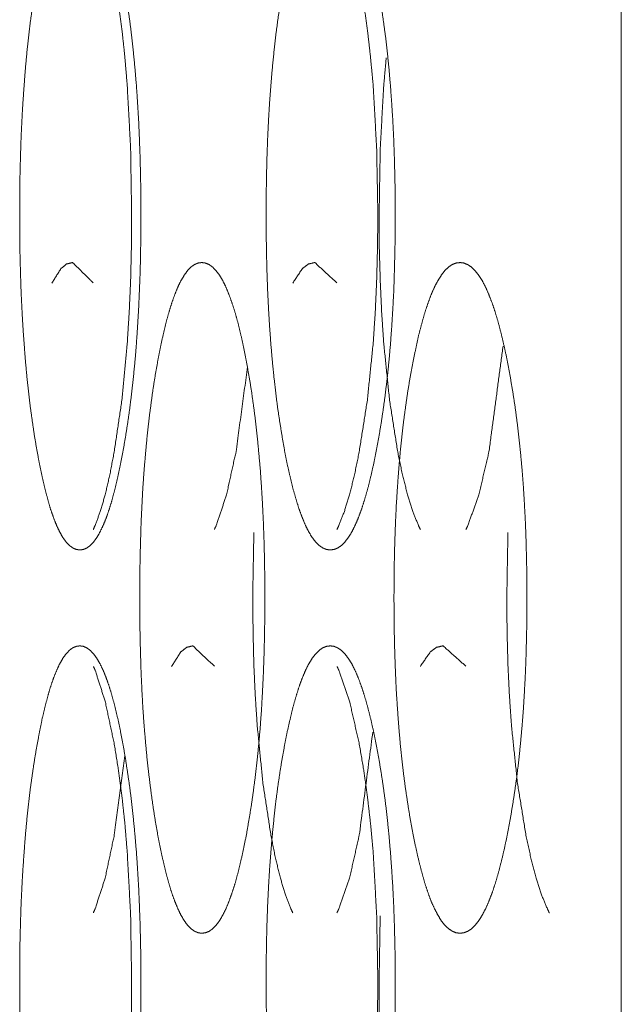
# Model space of a CAD drawing. Units: millimetres. Extents: x 920 to 10078, y 428 to 6474.
# Drawn here: x 6364 to 6370, y 2553 to 2563 of the extents above; entities that cross this region are included whole.
import ezdxf

# ---------------------------------------------------------------- set-up
doc = ezdxf.new("R2010")
doc.units = ezdxf.units.MM
doc.layers.add('Trimetric', color=7, linetype='Continuous')

msp = doc.modelspace()

# ---------------------------------------------------------------- linework, layer by layer
at = {"layer": 'Trimetric', "color": 151, "linetype": 'Continuous', "lineweight": 18}
msp.add_line((6369.969, 2660.097), (6369.969, 2497.979), dxfattribs=at)
for points, knots in [([(6364.956, 2561.23), (6364.956, 2561.027), (6364.953, 2560.824), (6364.949, 2560.629), (6364.941, 2560.436), (6364.933, 2560.249), (6364.922, 2560.065), (6364.91, 2559.887), (6364.896, 2559.712), (6364.879, 2559.541), (6364.861, 2559.376), (6364.841, 2559.213), (6364.819, 2559.057), (6364.795, 2558.903), (6364.769, 2558.756), (6364.742, 2558.615), (6364.714, 2558.483), (6364.685, 2558.364), (6364.656, 2558.253), (6364.626, 2558.154), (6364.595, 2558.064), (6364.563, 2557.986), (6364.53, 2557.918), (6364.497, 2557.86), (6364.463, 2557.813), (6364.428, 2557.776), (6364.392, 2557.75), (6364.356, 2557.735), (6364.32, 2557.73), (6364.283, 2557.735), (6364.246, 2557.751), (6364.211, 2557.777), (6364.176, 2557.813), (6364.142, 2557.86), (6364.109, 2557.918), (6364.077, 2557.986), (6364.046, 2558.064), (6364.015, 2558.153), (6363.986, 2558.252), (6363.957, 2558.363), (6363.929, 2558.482), (6363.901, 2558.614), (6363.875, 2558.753), (6363.849, 2558.901), (6363.826, 2559.055), (6363.804, 2559.212), (6363.785, 2559.375), (6363.767, 2559.54), (6363.751, 2559.711), (6363.738, 2559.886), (6363.725, 2560.065), (6363.715, 2560.249), (6363.706, 2560.435), (6363.7, 2560.629), (6363.695, 2560.823), (6363.693, 2561.026), (6363.692, 2561.228), (6363.693, 2561.432), (6363.695, 2561.635), (6363.7, 2561.83), (6363.706, 2562.024), (6363.715, 2562.211), (6363.725, 2562.395), (6363.738, 2562.574), (6363.751, 2562.748), (6363.767, 2562.919), (6363.785, 2563.085), (6363.804, 2563.247), (6363.826, 2563.403), (6363.849, 2563.557), (6363.875, 2563.704), (6363.901, 2563.844), (6363.928, 2563.977), (6363.957, 2564.096), (6363.986, 2564.207), (6364.015, 2564.306), (6364.046, 2564.395), (6364.078, 2564.474), (6364.109, 2564.542), (6364.142, 2564.599), (6364.176, 2564.646), (6364.211, 2564.683), (6364.246, 2564.709), (6364.283, 2564.724), (6364.319, 2564.729), (6364.356, 2564.724), (6364.392, 2564.708), (6364.428, 2564.682), (6364.463, 2564.645), (6364.497, 2564.598), (6364.53, 2564.541), (6364.563, 2564.473), (6364.595, 2564.394), (6364.626, 2564.305), (6364.656, 2564.206), (6364.685, 2564.096), (6364.714, 2563.977), (6364.742, 2563.845), (6364.769, 2563.705), (6364.795, 2563.558), (6364.818, 2563.403), (6364.841, 2563.247), (6364.861, 2563.084), (6364.879, 2562.919), (6364.895, 2562.748), (6364.91, 2562.574), (6364.922, 2562.394), (6364.933, 2562.211), (6364.941, 2562.024), (6364.948, 2561.83), (6364.953, 2561.635), (6364.956, 2561.433), (6364.956, 2561.23)], [0, 0, 0.013897, 0.02775, 0.041096, 0.054323, 0.067124, 0.079729, 0.09199, 0.103981, 0.115726, 0.127097, 0.138321, 0.149108, 0.159798, 0.170016, 0.17979, 0.189039, 0.19746, 0.205311, 0.21239, 0.218871, 0.224658, 0.229841, 0.234393, 0.23835, 0.241824, 0.244846, 0.247558, 0.250072, 0.252633, 0.255349, 0.258335, 0.261808, 0.265766, 0.270308, 0.275461, 0.281231, 0.287666, 0.294744, 0.302551, 0.310939, 0.320157, 0.329878, 0.340118, 0.350817, 0.361627, 0.37285, 0.384233, 0.395985, 0.407973, 0.420247, 0.43285, 0.445651, 0.458877, 0.472212, 0.486053, 0.499939, 0.513858, 0.527745, 0.541102, 0.554362, 0.567174, 0.579788, 0.592074, 0.604062, 0.615803, 0.62718, 0.638387, 0.649168, 0.65984, 0.670046, 0.679801, 0.689032, 0.697453, 0.705281, 0.712359, 0.718815, 0.724613, 0.729747, 0.734299, 0.738247, 0.741721, 0.744699, 0.747411, 0.749924, 0.752485, 0.755201, 0.758223, 0.761705, 0.765662, 0.770214, 0.775387, 0.781174, 0.787634, 0.794701, 0.802531, 0.81093, 0.820157, 0.829889, 0.840115, 0.850809, 0.861614, 0.872832, 0.884219, 0.89596, 0.907951, 0.920237, 0.932842, 0.945655, 0.958892, 0.972239, 0.986103, 1, 1]), ([(6367.61, 2561.23), (6367.61, 2561.027), (6367.606, 2560.824), (6367.601, 2560.629), (6367.595, 2560.436), (6367.585, 2560.249), (6367.574, 2560.065), (6367.561, 2559.887), (6367.546, 2559.712), (6367.528, 2559.541), (6367.509, 2559.376), (6367.487, 2559.213), (6367.464, 2559.057), (6367.438, 2558.903), (6367.411, 2558.756), (6367.382, 2558.615), (6367.352, 2558.483), (6367.322, 2558.364), (6367.29, 2558.253), (6367.258, 2558.154), (6367.225, 2558.064), (6367.191, 2557.986), (6367.157, 2557.918), (6367.121, 2557.86), (6367.085, 2557.813), (6367.048, 2557.776), (6367.01, 2557.75), (6366.971, 2557.735), (6366.932, 2557.73), (6366.893, 2557.735), (6366.854, 2557.751), (6366.817, 2557.777), (6366.78, 2557.813), (6366.743, 2557.86), (6366.708, 2557.918), (6366.674, 2557.986), (6366.641, 2558.064), (6366.608, 2558.153), (6366.577, 2558.252), (6366.545, 2558.363), (6366.516, 2558.482), (6366.486, 2558.614), (6366.458, 2558.753), (6366.432, 2558.901), (6366.407, 2559.055), (6366.383, 2559.212), (6366.363, 2559.375), (6366.344, 2559.54), (6366.327, 2559.711), (6366.312, 2559.886), (6366.299, 2560.065), (6366.288, 2560.249), (6366.279, 2560.435), (6366.272, 2560.629), (6366.267, 2560.823), (6366.264, 2561.026), (6366.263, 2561.228), (6366.264, 2561.432), (6366.267, 2561.635), (6366.272, 2561.83), (6366.279, 2562.024), (6366.288, 2562.211), (6366.299, 2562.395), (6366.312, 2562.574), (6366.327, 2562.748), (6366.344, 2562.919), (6366.362, 2563.085), (6366.383, 2563.247), (6366.406, 2563.403), (6366.431, 2563.557), (6366.458, 2563.704), (6366.486, 2563.844), (6366.516, 2563.977), (6366.545, 2564.096), (6366.577, 2564.207), (6366.608, 2564.306), (6366.641, 2564.395), (6366.674, 2564.474), (6366.708, 2564.542), (6366.743, 2564.599), (6366.78, 2564.646), (6366.817, 2564.683), (6366.854, 2564.709), (6366.893, 2564.724), (6366.932, 2564.729), (6366.971, 2564.724), (6367.01, 2564.708), (6367.048, 2564.682), (6367.085, 2564.645), (6367.121, 2564.598), (6367.157, 2564.541), (6367.191, 2564.473), (6367.225, 2564.394), (6367.258, 2564.305), (6367.29, 2564.206), (6367.321, 2564.096), (6367.352, 2563.977), (6367.382, 2563.845), (6367.411, 2563.705), (6367.438, 2563.558), (6367.464, 2563.403), (6367.487, 2563.247), (6367.509, 2563.084), (6367.528, 2562.919), (6367.545, 2562.748), (6367.56, 2562.574), (6367.573, 2562.394), (6367.585, 2562.211), (6367.594, 2562.024), (6367.601, 2561.83), (6367.606, 2561.635), (6367.61, 2561.433), (6367.61, 2561.23)], [0, 0, 0.013835, 0.027627, 0.040914, 0.054081, 0.066828, 0.079379, 0.091591, 0.103533, 0.115235, 0.126565, 0.137751, 0.148502, 0.15916, 0.169355, 0.179104, 0.188341, 0.196746, 0.204598, 0.211699, 0.218197, 0.224011, 0.22921, 0.233834, 0.237882, 0.241435, 0.244554, 0.24742, 0.250101, 0.252785, 0.255655, 0.258737, 0.26229, 0.266337, 0.270928, 0.276118, 0.281914, 0.28838, 0.295453, 0.303261, 0.311644, 0.320849, 0.330544, 0.340754, 0.351426, 0.3622, 0.373385, 0.384727, 0.396435, 0.408373, 0.420597, 0.433145, 0.445892, 0.459058, 0.472335, 0.486115, 0.499939, 0.513796, 0.527621, 0.54092, 0.554121, 0.566878, 0.579438, 0.591673, 0.603611, 0.615308, 0.626645, 0.637813, 0.648558, 0.659197, 0.669382, 0.67911, 0.688337, 0.696742, 0.704572, 0.711658, 0.71813, 0.723937, 0.729126, 0.733727, 0.737765, 0.741318, 0.744394, 0.74726, 0.74994, 0.752623, 0.755494, 0.758612, 0.762173, 0.766221, 0.770845, 0.776034, 0.781848, 0.788325, 0.795415, 0.803233, 0.811627, 0.820843, 0.830558, 0.840754, 0.851422, 0.862185, 0.87337, 0.884712, 0.896409, 0.908351, 0.920586, 0.933137, 0.945895, 0.959074, 0.972362, 0.986165, 1, 1]), ([(6364.459, 2557.942), (6364.479, 2557.986), (6364.532, 2558.13), (6364.584, 2558.306), (6364.632, 2558.513), (6364.678, 2558.753), (6364.758, 2559.293), (6364.814, 2559.886), (6364.834, 2560.202), (6364.849, 2560.531), (6364.857, 2560.873), (6364.86, 2561.228), (6364.849, 2561.928), (6364.814, 2562.574), (6364.789, 2562.877), (6364.758, 2563.166), (6364.721, 2563.442), (6364.679, 2563.704), (6364.583, 2564.153), (6364.479, 2564.474), (6364.461, 2564.515)], [0, 0, 0.007208, 0.030247, 0.057806, 0.089855, 0.126584, 0.208606, 0.298068, 0.345658, 0.395167, 0.446582, 0.500045, 0.605192, 0.702386, 0.748051, 0.791807, 0.833598, 0.873601, 0.942603, 0.993237, 1, 1]), ([(6367.001, 2557.942), (6367.022, 2557.986), (6367.079, 2558.13), (6367.133, 2558.306), (6367.185, 2558.513), (6367.234, 2558.753), (6367.319, 2559.293), (6367.38, 2559.886), (6367.401, 2560.202), (6367.416, 2560.531), (6367.425, 2560.873), (6367.429, 2561.228), (6367.416, 2561.928), (6367.38, 2562.574), (6367.352, 2562.877), (6367.319, 2563.166), (6367.28, 2563.442), (6367.235, 2563.704), (6367.133, 2564.153), (6367.022, 2564.474), (6367.003, 2564.515)], [0, 0, 0.007238, 0.030454, 0.058083, 0.090222, 0.126971, 0.208998, 0.298369, 0.345897, 0.395333, 0.446669, 0.500049, 0.605035, 0.702092, 0.747711, 0.79142, 0.833214, 0.873219, 0.942305, 0.993206, 1, 1]), ([(6367.873, 2557.942), (6367.852, 2557.986), (6367.794, 2558.13), (6367.739, 2558.306), (6367.686, 2558.513), (6367.636, 2558.753), (6367.551, 2559.293), (6367.49, 2559.886), (6367.469, 2560.202), (6367.454, 2560.531), (6367.444, 2560.873), (6367.442, 2561.228), (6367.454, 2561.928), (6367.49, 2562.574), (6367.516, 2562.866)], [0, 0, 0.009756, 0.040915, 0.078018, 0.121086, 0.170383, 0.280302, 0.400074, 0.463763, 0.530007, 0.598799, 0.670329, 0.811009, 0.941068, 1, 1]), ([(6364.028, 2560.515), (6364.122, 2560.666), (6364.181, 2560.714), (6364.244, 2560.729), (6364.459, 2560.517)], [0, 0, 0.286271, 0.409344, 0.512594, 1, 1]), ([(6366.249, 2557.23), (6366.249, 2557.027), (6366.246, 2556.824), (6366.241, 2556.629), (6366.234, 2556.436), (6366.225, 2556.249), (6366.215, 2556.065), (6366.202, 2555.887), (6366.187, 2555.712), (6366.17, 2555.541), (6366.151, 2555.376), (6366.13, 2555.213), (6366.108, 2555.057), (6366.082, 2554.903), (6366.057, 2554.756), (6366.028, 2554.615), (6365.999, 2554.483), (6365.97, 2554.364), (6365.94, 2554.253), (6365.908, 2554.154), (6365.876, 2554.064), (6365.844, 2553.986), (6365.81, 2553.918), (6365.776, 2553.86), (6365.74, 2553.813), (6365.704, 2553.776), (6365.668, 2553.75), (6365.63, 2553.735), (6365.592, 2553.73), (6365.555, 2553.735), (6365.516, 2553.751), (6365.48, 2553.777), (6365.444, 2553.813), (6365.41, 2553.86), (6365.375, 2553.918), (6365.342, 2553.986), (6365.31, 2554.064), (6365.278, 2554.153), (6365.248, 2554.252), (6365.217, 2554.363), (6365.189, 2554.482), (6365.16, 2554.614), (6365.133, 2554.753), (6365.107, 2554.901), (6365.083, 2555.055), (6365.061, 2555.212), (6365.041, 2555.375), (6365.022, 2555.54), (6365.006, 2555.711), (6364.991, 2555.886), (6364.978, 2556.065), (6364.968, 2556.249), (6364.959, 2556.436), (6364.953, 2556.629), (6364.948, 2556.823), (6364.945, 2557.026), (6364.944, 2557.228), (6364.945, 2557.432), (6364.948, 2557.635), (6364.953, 2557.83), (6364.959, 2558.024), (6364.968, 2558.211), (6364.978, 2558.395), (6364.991, 2558.574), (6365.006, 2558.748), (6365.022, 2558.919), (6365.04, 2559.085), (6365.061, 2559.247), (6365.082, 2559.403), (6365.107, 2559.557), (6365.133, 2559.704), (6365.16, 2559.844), (6365.189, 2559.977), (6365.217, 2560.096), (6365.248, 2560.207), (6365.278, 2560.306), (6365.31, 2560.395), (6365.342, 2560.474), (6365.375, 2560.542), (6365.41, 2560.599), (6365.444, 2560.646), (6365.48, 2560.683), (6365.516, 2560.709), (6365.554, 2560.724), (6365.592, 2560.729), (6365.63, 2560.724), (6365.668, 2560.708), (6365.704, 2560.682), (6365.74, 2560.645), (6365.776, 2560.598), (6365.81, 2560.541), (6365.844, 2560.473), (6365.876, 2560.394), (6365.908, 2560.305), (6365.94, 2560.206), (6365.97, 2560.096), (6365.999, 2559.977), (6366.028, 2559.845), (6366.056, 2559.705), (6366.082, 2559.558), (6366.108, 2559.403), (6366.13, 2559.247), (6366.151, 2559.085), (6366.17, 2558.919), (6366.186, 2558.748), (6366.202, 2558.574), (6366.214, 2558.394), (6366.225, 2558.211), (6366.234, 2558.024), (6366.241, 2557.83), (6366.246, 2557.635), (6366.249, 2557.433), (6366.249, 2557.23)], [0, 0, 0.013866, 0.027689, 0.041006, 0.054203, 0.066976, 0.079554, 0.091793, 0.103758, 0.115482, 0.126833, 0.138037, 0.148806, 0.15948, 0.169683, 0.179453, 0.188692, 0.197105, 0.20495, 0.212039, 0.218537, 0.224328, 0.22952, 0.234107, 0.238109, 0.241638, 0.24469, 0.247479, 0.250077, 0.252677, 0.255512, 0.258564, 0.262061, 0.266036, 0.270614, 0.275775, 0.281567, 0.288017, 0.295093, 0.302906, 0.311286, 0.320493, 0.330201, 0.340426, 0.351115, 0.361907, 0.373111, 0.384474, 0.396204, 0.408169, 0.420417, 0.432994, 0.445778, 0.458963, 0.472268, 0.48608, 0.499935, 0.513823, 0.52768, 0.541019, 0.554238, 0.567022, 0.579611, 0.59187, 0.603835, 0.615554, 0.626911, 0.638098, 0.648861, 0.659517, 0.669709, 0.67945, 0.688689, 0.697091, 0.704926, 0.712001, 0.718473, 0.724275, 0.729436, 0.734024, 0.73799, 0.741487, 0.744532, 0.747321, 0.749918, 0.752563, 0.755356, 0.758408, 0.761945, 0.765947, 0.770534, 0.775715, 0.781507, 0.787983, 0.795061, 0.802885, 0.811276, 0.820493, 0.830221, 0.840431, 0.851117, 0.861897, 0.873085, 0.884463, 0.896182, 0.908151, 0.92041, 0.93299, 0.945774, 0.958983, 0.9723, 0.986134, 1, 1]), ([(6366.541, 2560.515), (6366.641, 2560.666), (6366.705, 2560.714), (6366.771, 2560.729), (6367.001, 2560.517)], [0, 0, 0.281802, 0.406497, 0.51233, 1, 1]), ([(6368.984, 2557.23), (6368.984, 2557.027), (6368.98, 2556.824), (6368.975, 2556.629), (6368.968, 2556.436), (6368.958, 2556.249), (6368.947, 2556.065), (6368.933, 2555.887), (6368.917, 2555.712), (6368.9, 2555.541), (6368.88, 2555.376), (6368.857, 2555.213), (6368.833, 2555.057), (6368.807, 2554.903), (6368.779, 2554.756), (6368.749, 2554.615), (6368.718, 2554.483), (6368.687, 2554.364), (6368.655, 2554.253), (6368.622, 2554.154), (6368.587, 2554.064), (6368.553, 2553.986), (6368.517, 2553.918), (6368.48, 2553.86), (6368.443, 2553.813), (6368.405, 2553.776), (6368.366, 2553.75), (6368.326, 2553.735), (6368.286, 2553.73), (6368.245, 2553.735), (6368.206, 2553.751), (6368.167, 2553.777), (6368.128, 2553.813), (6368.091, 2553.86), (6368.056, 2553.918), (6368.02, 2553.986), (6367.985, 2554.064), (6367.952, 2554.153), (6367.919, 2554.252), (6367.888, 2554.363), (6367.857, 2554.482), (6367.827, 2554.614), (6367.798, 2554.753), (6367.77, 2554.901), (6367.745, 2555.055), (6367.721, 2555.212), (6367.699, 2555.375), (6367.68, 2555.54), (6367.662, 2555.711), (6367.647, 2555.886), (6367.634, 2556.065), (6367.622, 2556.249), (6367.613, 2556.436), (6367.606, 2556.629), (6367.601, 2556.823), (6367.598, 2557.026), (6367.597, 2557.228), (6367.598, 2557.432), (6367.601, 2557.635), (6367.606, 2557.83), (6367.613, 2558.024), (6367.622, 2558.211), (6367.634, 2558.395), (6367.647, 2558.574), (6367.662, 2558.748), (6367.68, 2558.919), (6367.699, 2559.085), (6367.721, 2559.247), (6367.744, 2559.403), (6367.77, 2559.557), (6367.798, 2559.704), (6367.827, 2559.844), (6367.856, 2559.977), (6367.888, 2560.096), (6367.919, 2560.207), (6367.952, 2560.306), (6367.985, 2560.395), (6368.02, 2560.474), (6368.056, 2560.542), (6368.092, 2560.599), (6368.128, 2560.646), (6368.167, 2560.683), (6368.205, 2560.709), (6368.245, 2560.724), (6368.286, 2560.729), (6368.325, 2560.724), (6368.366, 2560.708), (6368.405, 2560.682), (6368.443, 2560.645), (6368.48, 2560.598), (6368.517, 2560.541), (6368.553, 2560.473), (6368.587, 2560.394), (6368.622, 2560.305), (6368.655, 2560.206), (6368.687, 2560.096), (6368.718, 2559.977), (6368.749, 2559.845), (6368.779, 2559.705), (6368.806, 2559.558), (6368.833, 2559.403), (6368.857, 2559.247), (6368.879, 2559.085), (6368.899, 2558.919), (6368.917, 2558.748), (6368.933, 2558.574), (6368.947, 2558.394), (6368.958, 2558.211), (6368.968, 2558.024), (6368.975, 2557.83), (6368.98, 2557.635), (6368.984, 2557.433), (6368.984, 2557.23)], [0, 0, 0.013804, 0.027564, 0.040822, 0.05396, 0.066678, 0.079204, 0.091388, 0.103307, 0.114982, 0.126292, 0.137458, 0.148192, 0.158833, 0.169014, 0.178759, 0.187985, 0.196393, 0.20424, 0.211339, 0.217854, 0.223673, 0.228902, 0.233563, 0.237629, 0.241238, 0.244387, 0.247331, 0.250095, 0.252862, 0.255767, 0.258953, 0.262563, 0.266629, 0.271233, 0.276452, 0.28227, 0.288738, 0.295822, 0.303624, 0.312, 0.321194, 0.330885, 0.34108, 0.351735, 0.362492, 0.373663, 0.384979, 0.396665, 0.40858, 0.420776, 0.433299, 0.446028, 0.459155, 0.4724, 0.486149, 0.499942, 0.513768, 0.527563, 0.540842, 0.554003, 0.566731, 0.579266, 0.591472, 0.603388, 0.615063, 0.626379, 0.637527, 0.648255, 0.658877, 0.669047, 0.678771, 0.687977, 0.696386, 0.704209, 0.711308, 0.717781, 0.723609, 0.728829, 0.733466, 0.737495, 0.741105, 0.744247, 0.747191, 0.749954, 0.752676, 0.755623, 0.758809, 0.762426, 0.766492, 0.771154, 0.776373, 0.782191, 0.788686, 0.795774, 0.803599, 0.811985, 0.82119, 0.830892, 0.841073, 0.851725, 0.862477, 0.873626, 0.884958, 0.896633, 0.908552, 0.920763, 0.933288, 0.946017, 0.959167, 0.972425, 0.986196, 1, 1]), ([(6368.735, 2559.855), (6368.588, 2558.756), (6368.483, 2558.306), (6368.368, 2557.986), (6368.348, 2557.944)], [0, 0, 0.566576, 0.802251, 0.976271, 1, 1]), ([(6366.069, 2559.641), (6365.949, 2558.756), (6365.85, 2558.306), (6365.743, 2557.986), (6365.723, 2557.944)], [0, 0, 0.514071, 0.778745, 0.973433, 1, 1]), ([(6366.542, 2553.942), (6366.521, 2553.986), (6366.465, 2554.13), (6366.412, 2554.306), (6366.361, 2554.513), (6366.313, 2554.753), (6366.23, 2555.293), (6366.171, 2555.886), (6366.15, 2556.202), (6366.135, 2556.531), (6366.127, 2556.873), (6366.123, 2557.228), (6366.135, 2557.913)], [0, 0, 0.012081, 0.050485, 0.096285, 0.149537, 0.210484, 0.346498, 0.494765, 0.573632, 0.655657, 0.74084, 0.829418, 1, 1]), ([(6369.218, 2553.942), (6369.197, 2553.986), (6369.137, 2554.13), (6369.08, 2554.306), (6369.026, 2554.513), (6368.974, 2554.753), (6368.886, 2555.293), (6368.824, 2555.886), (6368.802, 2556.202), (6368.786, 2556.531), (6368.777, 2556.873), (6368.774, 2557.228), (6368.786, 2557.913)], [0, 0, 0.012137, 0.050854, 0.096837, 0.150216, 0.211246, 0.347276, 0.495438, 0.574207, 0.656125, 0.741199, 0.829652, 1, 1]), ([(6364.956, 2553.23), (6364.956, 2553.027), (6364.953, 2552.824), (6364.949, 2552.629), (6364.941, 2552.436), (6364.933, 2552.249), (6364.922, 2552.065), (6364.91, 2551.887), (6364.896, 2551.712), (6364.879, 2551.541), (6364.861, 2551.376), (6364.841, 2551.213), (6364.819, 2551.057), (6364.795, 2550.903), (6364.769, 2550.756), (6364.742, 2550.615), (6364.714, 2550.483), (6364.685, 2550.364), (6364.656, 2550.253), (6364.626, 2550.154), (6364.595, 2550.064), (6364.563, 2549.986), (6364.53, 2549.918), (6364.497, 2549.86), (6364.463, 2549.813), (6364.428, 2549.776), (6364.392, 2549.75), (6364.356, 2549.735), (6364.32, 2549.73), (6364.283, 2549.735), (6364.246, 2549.751), (6364.211, 2549.777), (6364.176, 2549.813), (6364.142, 2549.86), (6364.109, 2549.918), (6364.077, 2549.986), (6364.046, 2550.064), (6364.015, 2550.153), (6363.986, 2550.252), (6363.957, 2550.363), (6363.929, 2550.482), (6363.901, 2550.614), (6363.875, 2550.753), (6363.849, 2550.901), (6363.826, 2551.055), (6363.804, 2551.212), (6363.785, 2551.375), (6363.767, 2551.54), (6363.751, 2551.711), (6363.738, 2551.886), (6363.725, 2552.065), (6363.715, 2552.249), (6363.706, 2552.436), (6363.7, 2552.629), (6363.695, 2552.823), (6363.693, 2553.026), (6363.692, 2553.228), (6363.693, 2553.432), (6363.695, 2553.635), (6363.7, 2553.83), (6363.706, 2554.024), (6363.715, 2554.211), (6363.725, 2554.395), (6363.738, 2554.574), (6363.751, 2554.748), (6363.767, 2554.919), (6363.785, 2555.085), (6363.804, 2555.247), (6363.826, 2555.403), (6363.849, 2555.557), (6363.875, 2555.704), (6363.901, 2555.844), (6363.928, 2555.976), (6363.957, 2556.096), (6363.986, 2556.207), (6364.015, 2556.306), (6364.046, 2556.395), (6364.078, 2556.474), (6364.109, 2556.542), (6364.142, 2556.599), (6364.176, 2556.646), (6364.211, 2556.683), (6364.246, 2556.709), (6364.283, 2556.724), (6364.319, 2556.729), (6364.356, 2556.724), (6364.392, 2556.708), (6364.428, 2556.682), (6364.463, 2556.645), (6364.497, 2556.598), (6364.53, 2556.541), (6364.563, 2556.473), (6364.595, 2556.394), (6364.626, 2556.305), (6364.656, 2556.206), (6364.685, 2556.096), (6364.714, 2555.976), (6364.742, 2555.845), (6364.769, 2555.705), (6364.795, 2555.558), (6364.818, 2555.403), (6364.841, 2555.247), (6364.861, 2555.085), (6364.879, 2554.919), (6364.895, 2554.748), (6364.91, 2554.574), (6364.922, 2554.395), (6364.933, 2554.211), (6364.941, 2554.024), (6364.948, 2553.83), (6364.953, 2553.635), (6364.956, 2553.433), (6364.956, 2553.23)], [0, 0, 0.013897, 0.02775, 0.041096, 0.054323, 0.067124, 0.079729, 0.09199, 0.103981, 0.115726, 0.127097, 0.138321, 0.149108, 0.159798, 0.170016, 0.17979, 0.189039, 0.19746, 0.205311, 0.21239, 0.218871, 0.224658, 0.229841, 0.234393, 0.23835, 0.241824, 0.244846, 0.247558, 0.250072, 0.252633, 0.255349, 0.258335, 0.261808, 0.265766, 0.270308, 0.275461, 0.281231, 0.287677, 0.294744, 0.30255, 0.310939, 0.320157, 0.329878, 0.340118, 0.350817, 0.361626, 0.37285, 0.384233, 0.395985, 0.407973, 0.420259, 0.43285, 0.445662, 0.458877, 0.472211, 0.486053, 0.499938, 0.513858, 0.527745, 0.541113, 0.554362, 0.567174, 0.579788, 0.592074, 0.604062, 0.615802, 0.62718, 0.638387, 0.649168, 0.65984, 0.670046, 0.679801, 0.689032, 0.697453, 0.705281, 0.712359, 0.718815, 0.724613, 0.729747, 0.734299, 0.738247, 0.741721, 0.744699, 0.747411, 0.749924, 0.752485, 0.755201, 0.758223, 0.761705, 0.765662, 0.770214, 0.775387, 0.781174, 0.787634, 0.794701, 0.802531, 0.81093, 0.820157, 0.829889, 0.840115, 0.850809, 0.861614, 0.87282, 0.884219, 0.89596, 0.907951, 0.920226, 0.932842, 0.945655, 0.958892, 0.972239, 0.986103, 1, 1]), ([(6365.277, 2556.515), (6365.373, 2556.666), (6365.435, 2556.714), (6365.499, 2556.729), (6365.723, 2556.517)], [0, 0, 0.283704, 0.407175, 0.511741, 1, 1]), ([(6367.61, 2553.23), (6367.61, 2553.027), (6367.606, 2552.824), (6367.601, 2552.629), (6367.595, 2552.436), (6367.585, 2552.249), (6367.574, 2552.065), (6367.561, 2551.887), (6367.546, 2551.712), (6367.528, 2551.541), (6367.509, 2551.376), (6367.487, 2551.213), (6367.464, 2551.057), (6367.438, 2550.903), (6367.411, 2550.756), (6367.382, 2550.615), (6367.352, 2550.483), (6367.322, 2550.364), (6367.29, 2550.253), (6367.258, 2550.154), (6367.225, 2550.064), (6367.191, 2549.986), (6367.157, 2549.918), (6367.121, 2549.86), (6367.085, 2549.813), (6367.048, 2549.776), (6367.01, 2549.75), (6366.971, 2549.735), (6366.932, 2549.73), (6366.893, 2549.735), (6366.854, 2549.751), (6366.817, 2549.777), (6366.78, 2549.813), (6366.743, 2549.86), (6366.708, 2549.918), (6366.674, 2549.986), (6366.641, 2550.064), (6366.608, 2550.153), (6366.577, 2550.252), (6366.545, 2550.363), (6366.516, 2550.482), (6366.486, 2550.614), (6366.458, 2550.753), (6366.432, 2550.901), (6366.407, 2551.055), (6366.383, 2551.212), (6366.363, 2551.375), (6366.344, 2551.54), (6366.327, 2551.711), (6366.312, 2551.886), (6366.299, 2552.065), (6366.288, 2552.249), (6366.279, 2552.436), (6366.272, 2552.629), (6366.267, 2552.823), (6366.264, 2553.026), (6366.263, 2553.228), (6366.264, 2553.432), (6366.267, 2553.635), (6366.272, 2553.83), (6366.279, 2554.024), (6366.288, 2554.211), (6366.299, 2554.395), (6366.312, 2554.574), (6366.327, 2554.748), (6366.344, 2554.919), (6366.362, 2555.085), (6366.383, 2555.247), (6366.406, 2555.403), (6366.431, 2555.557), (6366.458, 2555.704), (6366.486, 2555.844), (6366.516, 2555.976), (6366.545, 2556.096), (6366.577, 2556.207), (6366.608, 2556.306), (6366.641, 2556.395), (6366.674, 2556.474), (6366.708, 2556.542), (6366.743, 2556.599), (6366.78, 2556.646), (6366.817, 2556.683), (6366.854, 2556.709), (6366.893, 2556.724), (6366.932, 2556.729), (6366.971, 2556.724), (6367.01, 2556.708), (6367.048, 2556.682), (6367.085, 2556.645), (6367.121, 2556.598), (6367.157, 2556.541), (6367.191, 2556.473), (6367.225, 2556.394), (6367.258, 2556.305), (6367.29, 2556.206), (6367.321, 2556.096), (6367.352, 2555.976), (6367.382, 2555.845), (6367.411, 2555.705), (6367.438, 2555.558), (6367.464, 2555.403), (6367.487, 2555.247), (6367.509, 2555.085), (6367.528, 2554.919), (6367.545, 2554.748), (6367.56, 2554.574), (6367.573, 2554.395), (6367.585, 2554.211), (6367.594, 2554.024), (6367.601, 2553.83), (6367.606, 2553.635), (6367.61, 2553.433), (6367.61, 2553.23)], [0, 0, 0.013835, 0.027627, 0.040914, 0.054081, 0.066828, 0.079379, 0.091591, 0.103533, 0.115235, 0.126565, 0.137751, 0.148502, 0.15916, 0.169355, 0.179104, 0.188341, 0.196746, 0.204598, 0.211699, 0.218197, 0.224011, 0.22921, 0.233834, 0.237882, 0.241435, 0.244554, 0.24742, 0.250101, 0.252785, 0.255655, 0.258737, 0.26229, 0.266337, 0.270928, 0.276118, 0.281914, 0.288391, 0.295453, 0.30326, 0.311644, 0.320849, 0.330544, 0.340754, 0.351426, 0.3622, 0.373385, 0.384727, 0.396435, 0.408373, 0.420608, 0.433145, 0.445903, 0.459058, 0.472335, 0.486115, 0.499939, 0.513796, 0.527621, 0.540931, 0.554121, 0.566878, 0.579438, 0.591673, 0.603611, 0.615308, 0.626645, 0.637813, 0.648558, 0.659197, 0.669382, 0.67911, 0.688337, 0.696742, 0.704571, 0.711658, 0.71813, 0.723937, 0.729126, 0.733727, 0.737765, 0.741318, 0.744394, 0.74726, 0.74994, 0.752623, 0.755494, 0.758612, 0.762173, 0.766221, 0.770845, 0.776034, 0.781848, 0.788325, 0.795415, 0.803233, 0.811627, 0.820843, 0.830558, 0.840754, 0.851422, 0.862185, 0.873359, 0.884712, 0.896409, 0.908351, 0.920574, 0.933137, 0.945895, 0.959074, 0.972362, 0.986165, 1, 1]), ([(6367.872, 2556.515), (6367.976, 2556.666), (6368.041, 2556.714), (6368.109, 2556.729), (6368.347, 2556.517)], [0, 0, 0.280627, 0.404927, 0.512001, 1, 1]), ([(6364.459, 2549.942), (6364.479, 2549.986), (6364.532, 2550.13), (6364.584, 2550.306), (6364.632, 2550.513), (6364.678, 2550.753), (6364.758, 2551.293), (6364.814, 2551.886), (6364.834, 2552.202), (6364.849, 2552.531), (6364.857, 2552.873), (6364.86, 2553.228), (6364.849, 2553.928), (6364.814, 2554.574), (6364.789, 2554.876), (6364.758, 2555.166), (6364.721, 2555.442), (6364.679, 2555.704), (6364.583, 2556.153), (6364.479, 2556.474), (6364.461, 2556.515)], [0, 0, 0.007208, 0.030247, 0.057806, 0.089855, 0.126584, 0.208606, 0.298068, 0.345658, 0.395167, 0.446582, 0.500045, 0.605192, 0.702386, 0.748051, 0.791807, 0.833598, 0.873601, 0.942603, 0.993237, 1, 1]), ([(6367.001, 2549.942), (6367.022, 2549.986), (6367.079, 2550.13), (6367.133, 2550.306), (6367.185, 2550.513), (6367.234, 2550.753), (6367.319, 2551.293), (6367.38, 2551.886), (6367.401, 2552.202), (6367.416, 2552.531), (6367.425, 2552.873), (6367.429, 2553.228), (6367.416, 2553.928), (6367.38, 2554.574), (6367.352, 2554.876), (6367.319, 2555.166), (6367.28, 2555.442), (6367.235, 2555.704), (6367.133, 2556.153), (6367.022, 2556.474), (6367.003, 2556.515)], [0, 0, 0.007238, 0.030454, 0.058083, 0.090222, 0.126971, 0.208998, 0.298369, 0.345897, 0.395333, 0.446669, 0.500049, 0.605035, 0.702092, 0.747711, 0.79142, 0.833214, 0.873219, 0.942305, 0.993206, 1, 1]), ([(6367.376, 2555.83), (6367.235, 2554.756), (6367.134, 2554.306), (6367.022, 2553.986), (6367.002, 2553.944)], [0, 0, 0.561519, 0.800063, 0.976085, 1, 1]), ([(6364.789, 2555.582), (6364.679, 2554.756), (6364.584, 2554.306), (6364.479, 2553.986), (6364.461, 2553.944)], [0, 0, 0.497628, 0.771517, 0.972796, 1, 1]), ([(6367.873, 2549.942), (6367.852, 2549.986), (6367.794, 2550.13), (6367.739, 2550.306), (6367.686, 2550.513), (6367.636, 2550.753), (6367.551, 2551.293), (6367.49, 2551.886), (6367.469, 2552.202), (6367.454, 2552.531), (6367.444, 2552.873), (6367.442, 2553.228), (6367.453, 2553.913)], [0, 0, 0.012073, 0.050632, 0.096548, 0.149843, 0.210849, 0.346873, 0.495092, 0.573906, 0.655884, 0.741014, 0.829531, 1, 1])]:
    msp.add_open_spline(points, degree=1, knots=knots, dxfattribs=at)

doc.saveas('drawing.dxf')
